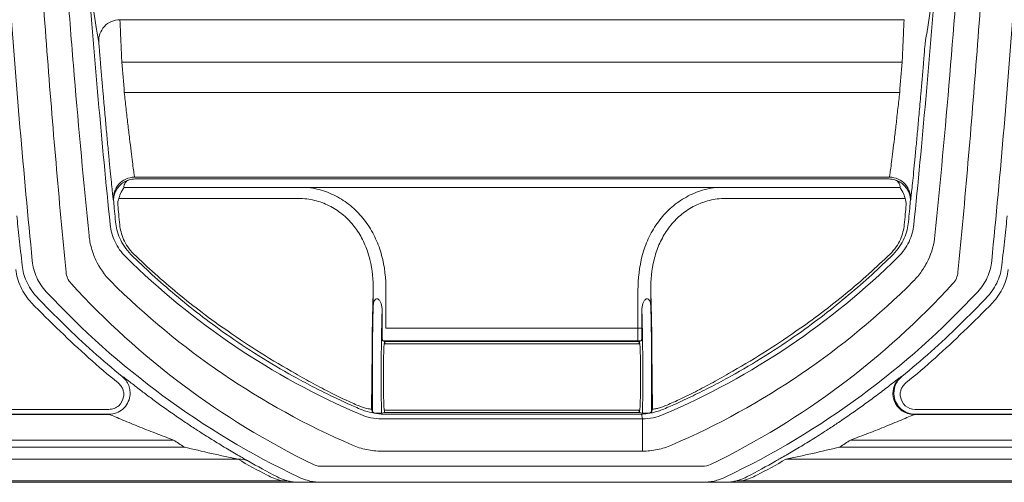
# Model space of a CAD drawing. Units: millimetres. Extents: x 0 to 2446, y 0 to 1540.
# Drawn here: x 183 to 242, y 353 to 380 of the extents above; entities that cross this region are included whole.
import ezdxf

# ---------------------------------------------------------------- set-up
doc = ezdxf.new("R2010")
doc.units = ezdxf.units.MM
doc.header["$LTSCALE"] = 5.5

msp = doc.modelspace()

# ---------------------------------------------------------------- linework, layer by layer
at = {"color": 7, "linetype": 'Continuous', "lineweight": 15}
for p, q in [((235.74, 380.207), (188.816, 380.207)), ((188.925, 377.67), (235.631, 377.67)), ((235.477, 375.855), (189.079, 375.855)), ((189.689, 370.778), (234.867, 370.778)), ((234.844, 370.674), (189.712, 370.674)), ((189.068, 370.166), (199.477, 370.166)), ((199.477, 370.166), (200.09, 370.166)), ((200.09, 370.166), (224.467, 370.166)), ((224.467, 370.166), (225.08, 370.166)), ((225.08, 370.166), (235.488, 370.166)), ((188.753, 369.509), (199.477, 369.509)), ((225.08, 369.509), (235.803, 369.509)), ((188.425, 369.386), (188.442, 369.311)), ((236.115, 369.311), (236.131, 369.386)), ((203.976, 364.008), (203.976, 363.102)), ((204.738, 361.743), (204.738, 364.008)), ((219.818, 364.008), (219.818, 361.743)), ((220.58, 363.102), (220.58, 364.008)), ((204.506, 362.83), (204.506, 361.743)), ((220.05, 361.743), (220.05, 362.83)), ((219.818, 361.743), (204.738, 361.743)), ((219.818, 361.743), (219.818, 360.981)), ((204.533, 360.981), (204.658, 360.949)), ((219.925, 360.81), (204.632, 360.81)), ((204.657, 360.949), (204.658, 360.949)), ((204.658, 360.949), (204.659, 360.949)), ((204.659, 360.949), (219.897, 360.949)), ((204.738, 360.981), (219.818, 360.981)), ((219.898, 360.949), (219.897, 360.949)), ((220.023, 360.981), (219.898, 360.949)), ((219.898, 360.949), (219.899, 360.949)), ((203.875, 356.899), (203.905, 360.489)), ((220.651, 360.489), (220.681, 356.899)), ((188.96, 358.845), (188.955, 358.846)), ((189.015, 358.825), (188.96, 358.845)), ((235.596, 358.845), (235.541, 358.825)), ((235.602, 358.846), (235.596, 358.845)), ((188.214, 356.57), (145.897, 356.57)), ((188.161, 356.881), (168.109, 356.881)), ((168.109, 356.589), (188.161, 356.589)), ((188.161, 356.589), (188.214, 356.57)), ((203.881, 356.899), (203.875, 356.899)), ((204.094, 356.648), (204.098, 356.648)), ((204.658, 356.701), (204.466, 356.653)), ((220.022, 356.602), (204.534, 356.602)), ((204.632, 356.841), (219.925, 356.841)), ((204.658, 356.701), (204.657, 356.701)), ((204.659, 356.701), (204.658, 356.701)), ((204.659, 356.701), (219.897, 356.701)), ((219.897, 356.701), (219.898, 356.701)), ((219.898, 356.701), (220.09, 356.653)), ((219.899, 356.701), (219.898, 356.701)), ((220.022, 356.602), (220.081, 356.315)), ((220.459, 356.648), (220.463, 356.648)), ((220.681, 356.899), (220.675, 356.899)), ((236.343, 356.57), (236.395, 356.589)), ((271.32, 356.57), (236.343, 356.57)), ((256.447, 356.881), (236.395, 356.881)), ((236.395, 356.589), (256.447, 356.589)), ((220.081, 356.315), (204.475, 356.315)), ((220.081, 356.315), (220.081, 354.382)), ((145.897, 355.046), (192.026, 355.046)), ((232.53, 355.046), (271.32, 355.046)), ((192.659, 354.627), (148.759, 354.627)), ((204.475, 354.382), (220.081, 354.382)), ((271.031, 354.627), (231.897, 354.627)), ((148.758, 353.894), (195.886, 353.894)), ((228.671, 353.894), (271.029, 353.894)), ((223.676, 353.471), (200.88, 353.471)), ((199.549, 352.514), (147.724, 352.514)), ((166.904, 352.605), (198.503, 352.605)), ((200.88, 352.514), (223.676, 352.514)), ((271.112, 352.514), (225.007, 352.514)), ((226.053, 352.605), (271.029, 352.605))]:
    msp.add_line(p, q, dxfattribs=at)
at = {"color": 8, "linetype": 'Continuous', "lineweight": 15}
for p, q in [((188.417, 369.443), (188.425, 369.386)), ((236.131, 369.386), (236.138, 369.434)), ((189.051, 358.799), (189.015, 358.825)), ((235.541, 358.825), (235.527, 358.815))]:
    msp.add_line(p, q, dxfattribs=at)
at = {"color": 7, "linetype": 'Continuous', "lineweight": 15}
for centre, radius, start, end in [((188.816, 378.937), 1.27, 89.988, 184.5658), ((764.071, 425.487), 578.4, 184.752539, 184.93341), ((764.071, 425.487), 577.13, 184.752539, 184.93341), ((-339.515, 425.487), 577.13, 355.06659, 355.247461), ((-339.515, 425.487), 578.4, 355.06659, 355.247461), ((189.689, 369.508), 1.27, 89.99858, 185.53613), ((234.867, 369.508), 1.27, 354.46419, 90.00076), ((236.399, 357.861), 1.27, 129.21154, 188.7815), ((236.343, 357.84), 1.27, 129.15355, 269.97815), ((204.129, 356.899), 0.254, 179.9809, 261.94628), ((220.427, 356.899), 0.254, 278.05506, 0.01389), ((221.045, 398.193), 50.727, 236.07705, 236.91387), ((203.512, 398.193), 50.727, 303.08613, 303.92295), ((221.045, 398.193), 51.997, 236.07705, 236.91387), ((203.512, 398.193), 51.997, 303.08613, 303.92295), ((196.025, 352.901), 1.003, 61.73528, 97.98517)]:
    msp.add_arc(centre, radius, start, end, dxfattribs=at)
for centre, major_axis, ratio, start_param, end_param in [((204.147, 358.825), (0, 7.128), 0.034921, 0.756773, 1.335177), ((220.409, 358.825), (0, 7.128), 0.034921, 4.948008, 5.526413), ((204.153, 358.825), (0, 6.62), 0.034921, 0.868512, 1.890457), ((220.403, 358.825), (0, 6.62), 0.034921, 4.392198, 5.414673), ((221.045, 398.211), (0, 51.238), 0.999998, 2.367977, 2.458753), ((221.045, 398.087), (0, 44.698), 0.999999, 2.527462, 2.633915), ((219.818, 361.756), (0.762, 0), 0.017454, 4.712389, 5.02163), ((203.512, 398.087), (0, 44.698), 0.999999, 3.64927, 3.755723), ((203.512, 398.211), (0, 51.238), 0.999998, 3.824432, 3.915209), ((204.738, 360.994), (1.524, 0), 0.008727, 4.577633, 4.712389), ((204.658, 358.825), (0, 2.124), 0.034921, 0.008727, 3.132866), ((204.658, 358.825), (0, 2.124), 0.034921, 5.918484, 6.274459), ((219.818, 360.994), (1.524, 0), 0.008727, 4.712389, 4.847145), ((219.898, 358.825), (0, 2.124), 0.034921, 0.008727, 0.364702), ((219.898, 358.825), (0, 2.124), 0.034921, 3.150319, 6.274459), ((219.898, 358.825), (0, 2.124), 0.034921, 2.776891, 3.132866), ((221.045, 397.863), (0, 50.664), 0.999531, 2.621666, 2.660882), ((203.512, 397.863), (0, 50.664), 0.999531, 3.622303, 3.661519)]:
    msp.add_ellipse(centre, major_axis=major_axis, ratio=ratio, start_param=start_param, end_param=end_param, dxfattribs=at)
for points, knots in [([(185.592, 365.087), (185.172, 369.418), (184.789, 373.829), (184.107, 382.807), (183.809, 387.374), (183.433, 394.343), (183.32, 396.686), (183.168, 400.23), (183.121, 401.417), (183.033, 403.8), (182.992, 404.998), (182.804, 410.997), (182.709, 415.815), (182.669, 420.65)], [0, 0, 0, 0, 0.25, 0.25, 0.5, 0.5, 0.625, 0.625, 0.6875, 0.6875, 0.75, 0.75, 1, 1, 1, 1]), ([(241.887, 420.65), (241.848, 415.815), (241.752, 410.997), (241.564, 404.998), (241.523, 403.8), (241.435, 401.417), (241.388, 400.23), (241.237, 396.686), (241.123, 394.343), (240.747, 387.374), (240.449, 382.807), (239.767, 373.829), (239.384, 369.418), (238.964, 365.087)], [0, 0, 0, 0, 0.25, 0.25, 0.3125, 0.3125, 0.375, 0.375, 0.5, 0.5, 0.75, 0.75, 1, 1, 1, 1]), ([(181.21, 398.815), (181.464, 393.072), (181.794, 387.448), (182.588, 376.432), (183.051, 371.04), (183.571, 365.768)], [0, 0, 0, 0, 0.5, 0.5, 1, 1, 1, 1]), ([(240.985, 365.768), (241.506, 371.042), (241.969, 376.435), (242.762, 387.451), (243.092, 393.074), (243.346, 398.815)], [0, 0, 0, 0, 0.5, 0.5, 1, 1, 1, 1]), ([(185.335, 386.782), (185.447, 385.108), (185.565, 383.443), (185.814, 380.143), (185.945, 378.506), (186.355, 373.632), (186.652, 370.435), (186.969, 367.289)], [0, 0, 0, 0, 0.25, 0.25, 0.5, 0.5, 1, 1, 1, 1]), ([(186.953, 382.545), (186.96, 382.501), (186.967, 382.456), (186.974, 382.412), (187.002, 382.234), (187.03, 382.057), (187.058, 381.879), (187.171, 381.168), (187.286, 380.458), (187.401, 379.747), (187.451, 379.444), (187.5, 379.14), (187.55, 378.836)], [0, 0, 0, 0, 0.00254, 0.00254, 0.00254, 0.0127, 0.0127, 0.0127, 0.05334, 0.05334, 0.05334, 0.07071141, 0.07071141, 0.07071141, 0.07071141]), ([(237.006, 378.836), (237.013, 378.881), (237.021, 378.925), (237.028, 378.969), (237.057, 379.147), (237.086, 379.325), (237.115, 379.502), (237.231, 380.213), (237.346, 380.923), (237.459, 381.634), (237.507, 381.938), (237.555, 382.241), (237.603, 382.545)], [0, 0, 0, 0, 0.00254, 0.00254, 0.00254, 0.0127, 0.0127, 0.0127, 0.05334, 0.05334, 0.05334, 0.07071141, 0.07071141, 0.07071141, 0.07071141]), ([(188.925, 377.67), (188.912, 377.994), (188.898, 378.316), (188.88, 378.761), (188.873, 378.906), (188.862, 379.177), (188.857, 379.303), (188.847, 379.535), (188.842, 379.643), (188.834, 379.829), (188.83, 379.909), (188.824, 380.044), (188.822, 380.098), (188.818, 380.175), (188.817, 380.198), (188.816, 380.207)], [0, 0, 0, 0, 0.25, 0.25, 0.375, 0.375, 0.5, 0.5, 0.625, 0.625, 0.75, 0.75, 0.875, 0.875, 1, 1, 1, 1]), ([(235.74, 380.207), (235.739, 380.19), (235.735, 380.11), (235.726, 379.909), (235.722, 379.827), (235.714, 379.639), (235.71, 379.534), (235.7, 379.301), (235.694, 379.173), (235.683, 378.903), (235.677, 378.761), (235.664, 378.462), (235.658, 378.306), (235.644, 377.992), (235.638, 377.832), (235.631, 377.67)], [0, 0, 0, 0, 0.25, 0.25, 0.375, 0.375, 0.5, 0.5, 0.625, 0.625, 0.75, 0.75, 0.875, 0.875, 1, 1, 1, 1]), ([(187.55, 378.836), (187.551, 378.828), (187.555, 378.788), (187.568, 378.653), (187.576, 378.557), (187.606, 378.207), (187.633, 377.889), (187.66, 377.565)], [0, 0, 0, 0, 0.25, 0.25, 0.5, 0.5, 1, 1, 1, 1]), ([(236.897, 377.565), (236.91, 377.727), (236.923, 377.886), (236.949, 378.185), (236.96, 378.323), (236.99, 378.673), (237.003, 378.819), (237.006, 378.836)], [0, 0, 0, 0, 0.25, 0.25, 0.5, 0.5, 1, 1, 1, 1]), ([(187.814, 375.746), (187.845, 375.387), (187.908, 374.669), (188.002, 373.622), (188.094, 372.637), (188.179, 371.739), (188.256, 370.958), (188.322, 370.309), (188.372, 369.828), (188.406, 369.522), (188.414, 369.465), (188.417, 369.443)], [0, 0, 0, 0, 0.115903, 0.231807, 0.347665, 0.46352, 0.579175, 0.694825, 0.809971, 0.925114, 1, 1, 1, 1]), ([(189.689, 370.778), (189.686, 370.79), (189.679, 370.833), (189.657, 370.982), (189.643, 371.086), (189.608, 371.351), (189.586, 371.514), (189.539, 371.888), (189.513, 372.099), (189.455, 372.566), (189.424, 372.825), (189.359, 373.368), (189.326, 373.655), (189.256, 374.258), (189.22, 374.573), (189.15, 375.206), (189.114, 375.528), (189.079, 375.855)], [0, 0, 0, 0, 0.125, 0.125, 0.25, 0.25, 0.375, 0.375, 0.5, 0.5, 0.625, 0.625, 0.75, 0.75, 0.875, 0.875, 1, 1, 1, 1]), ([(235.477, 375.855), (235.442, 375.528), (235.406, 375.203), (235.335, 374.562), (235.299, 374.252), (235.23, 373.653), (235.196, 373.362), (235.131, 372.816), (235.101, 372.564), (235.043, 372.097), (235.017, 371.882), (234.969, 371.509), (234.948, 371.35), (234.922, 371.15), (234.914, 371.09), (234.9, 370.986), (234.893, 370.942), (234.877, 370.833), (234.87, 370.79), (234.867, 370.778)], [0, 0, 0, 0, 0.125, 0.125, 0.25, 0.25, 0.375, 0.375, 0.5, 0.5, 0.625, 0.625, 0.75, 0.75, 0.8125, 0.8125, 0.875, 0.875, 1, 1, 1, 1]), ([(236.138, 369.434), (236.141, 369.455), (236.148, 369.508), (236.18, 369.792), (236.229, 370.259), (236.293, 370.886), (236.368, 371.65), (236.452, 372.53), (236.543, 373.503), (236.641, 374.583), (236.707, 375.343), (236.742, 375.746)], [0, 0, 0, 0, 0.07043, 0.184346, 0.298301, 0.412261, 0.526595, 0.640934, 0.755846, 0.870758, 1, 1, 1, 1]), ([(189.361, 370.616), (189.257, 370.586), (189.158, 370.542), (188.974, 370.432), (188.887, 370.365), (188.736, 370.212), (188.67, 370.126), (188.569, 369.959), (188.534, 369.878), (188.513, 369.825)], [0, 0, 0, 0, 0.25, 0.25, 0.5, 0.5, 0.75, 0.75, 1, 1, 1, 1]), ([(189.068, 370.166), (189.061, 370.166), (189.054, 370.171), (189.05, 370.184), (189.049, 370.191), (189.049, 370.212), (189.051, 370.226), (189.059, 370.267), (189.066, 370.293), (189.091, 370.369), (189.113, 370.415), (189.193, 370.535), (189.268, 370.587), (189.361, 370.616)], [0, 0, 0, 0, 0.03125, 0.03125, 0.0625, 0.0625, 0.125, 0.125, 0.25, 0.25, 0.5, 0.5, 1, 1, 1, 1]), ([(236.043, 369.825), (236.022, 369.878), (235.987, 369.959), (235.886, 370.126), (235.82, 370.213), (235.669, 370.365), (235.582, 370.432), (235.398, 370.543), (235.3, 370.586), (235.195, 370.616)], [0, 0, 0, 0, 0.25, 0.25, 0.5, 0.5, 0.75, 0.75, 1, 1, 1, 1]), ([(235.195, 370.616), (235.289, 370.587), (235.363, 370.535), (235.443, 370.416), (235.465, 370.369), (235.49, 370.294), (235.498, 370.267), (235.505, 370.226), (235.507, 370.212), (235.507, 370.191), (235.507, 370.184), (235.502, 370.171), (235.495, 370.166), (235.488, 370.166)], [0, 0, 0, 0, 0.5, 0.5, 0.75, 0.75, 0.875, 0.875, 0.9375, 0.9375, 0.96875, 0.96875, 1, 1, 1, 1]), ([(188.753, 369.509), (188.769, 369.571), (188.798, 369.673), (188.9, 369.914), (188.972, 370.048), (189.068, 370.166)], [0, 0, 0, 0, 0.5, 0.5, 1, 1, 1, 1]), ([(204.738, 364.008), (204.738, 364.717), (204.663, 365.415), (204.386, 366.441), (204.266, 366.775), (203.973, 367.415), (203.797, 367.724), (203.389, 368.303), (203.16, 368.57), (202.65, 369.057), (202.366, 369.277), (201.768, 369.648), (201.452, 369.801), (200.781, 370.04), (200.438, 370.122), (200.09, 370.166)], [0, 0, 0, 0, 0.25, 0.25, 0.375, 0.375, 0.5, 0.5, 0.625, 0.625, 0.75, 0.75, 0.875, 0.875, 1, 1, 1, 1]), ([(224.467, 370.166), (224.113, 370.121), (223.767, 370.038), (223.271, 369.86), (223.108, 369.792), (222.79, 369.638), (222.633, 369.552), (222.181, 369.271), (221.904, 369.055), (221.396, 368.569), (221.162, 368.296), (220.756, 367.718), (220.582, 367.412), (220.288, 366.77), (220.168, 366.432), (219.893, 365.414), (219.818, 364.717), (219.818, 364.008)], [0, 0, 0, 0, 0.125, 0.125, 0.1875, 0.1875, 0.25, 0.25, 0.375, 0.375, 0.5, 0.5, 0.625, 0.625, 0.75, 0.75, 1, 1, 1, 1]), ([(235.488, 370.166), (235.584, 370.048), (235.657, 369.914), (235.758, 369.673), (235.787, 369.571), (235.803, 369.509)], [0, 0, 0, 0, 0.5, 0.5, 1, 1, 1, 1]), ([(200.002, 369.476), (200.308, 369.437), (200.609, 369.364), (201.195, 369.148), (201.471, 369.01), (201.99, 368.676), (202.235, 368.478), (202.672, 368.041), (202.867, 367.802), (203.212, 367.284), (203.358, 367.01), (203.601, 366.443), (203.698, 366.147), (203.922, 365.244), (203.978, 364.628), (203.976, 364.008)], [0, 0, 0, 0, 0.125, 0.125, 0.25, 0.25, 0.375, 0.375, 0.5, 0.5, 0.625, 0.625, 0.75, 0.75, 1, 1, 1, 1]), ([(220.58, 364.008), (220.578, 364.628), (220.634, 365.24), (220.855, 366.136), (220.952, 366.435), (221.196, 367.005), (221.341, 367.277), (221.683, 367.794), (221.882, 368.039), (222.319, 368.475), (222.558, 368.67), (222.949, 368.923), (223.086, 369.001), (223.364, 369.14), (223.506, 369.201), (223.941, 369.361), (224.244, 369.436), (224.554, 369.476)], [0, 0, 0, 0, 0.25, 0.25, 0.375, 0.375, 0.5, 0.5, 0.625, 0.625, 0.75, 0.75, 0.8125, 0.8125, 0.875, 0.875, 1, 1, 1, 1]), ([(182.966, 365.492), (182.903, 366.067), (182.845, 366.601), (182.737, 367.593), (182.688, 368.051), (182.642, 368.469)], [0, 0, 0, 0, 0.5, 0.5, 1, 1, 1, 1]), ([(241.914, 368.469), (241.869, 368.051), (241.819, 367.593), (241.711, 366.601), (241.653, 366.067), (241.59, 365.492)], [0, 0, 0, 0, 0.5, 0.5, 1, 1, 1, 1]), ([(189.163, 366.011), (188.888, 366.282), (188.678, 366.584), (188.444, 367.079), (188.381, 367.249), (188.285, 367.594), (188.251, 367.77), (188.233, 367.949)], [0, 0, 0, 0, 0.5, 0.5, 0.75, 0.75, 1, 1, 1, 1]), ([(188.553, 368.102), (188.583, 367.787), (188.66, 367.459), (188.88, 366.959), (188.972, 366.789), (189.195, 366.461), (189.325, 366.302), (189.476, 366.152)], [0, 0, 0, 0, 0.5, 0.5, 0.75, 0.75, 1, 1, 1, 1]), ([(189.655, 366.173), (189.514, 366.31), (189.393, 366.454), (189.188, 366.752), (189.104, 366.905), (188.903, 367.355), (188.833, 367.649), (188.806, 367.93)], [0, 0, 0, 0, 0.25, 0.25, 0.5, 0.5, 1, 1, 1, 1]), ([(235.75, 367.93), (235.723, 367.649), (235.653, 367.353), (235.451, 366.902), (235.366, 366.749), (235.162, 366.453), (235.042, 366.31), (234.901, 366.173)], [0, 0, 0, 0, 0.5, 0.5, 0.75, 0.75, 1, 1, 1, 1]), ([(235.08, 366.152), (235.231, 366.302), (235.36, 366.46), (235.582, 366.786), (235.674, 366.955), (235.895, 367.456), (235.973, 367.787), (236.003, 368.102)], [0, 0, 0, 0, 0.25, 0.25, 0.5, 0.5, 1, 1, 1, 1]), ([(236.323, 367.949), (236.287, 367.591), (236.192, 367.247), (235.958, 366.753), (235.865, 366.593), (235.652, 366.29), (235.53, 366.147), (235.393, 366.011)], [0, 0, 0, 0, 0.5, 0.5, 0.75, 0.75, 1, 1, 1, 1]), ([(186.969, 367.289), (186.995, 367.033), (187.042, 366.783), (187.178, 366.292), (187.267, 366.05), (187.597, 365.35), (187.891, 364.925), (188.269, 364.548)], [0, 0, 0, 0, 0.25, 0.25, 0.5, 0.5, 1, 1, 1, 1]), ([(236.287, 364.548), (236.476, 364.737), (236.644, 364.938), (236.942, 365.363), (237.072, 365.588), (237.401, 366.289), (237.536, 366.778), (237.587, 367.289)], [0, 0, 0, 0, 0.25, 0.25, 0.5, 0.5, 1, 1, 1, 1]), ([(203.225, 356.57), (200.533, 357.719), (198.032, 359.091), (193.355, 362.241), (191.18, 364.019), (189.163, 366.011)], [0, 0, 0, 0, 0.5, 0.5, 1, 1, 1, 1]), ([(189.476, 366.152), (190.289, 365.347), (191.172, 364.536), (193.066, 362.942), (194.083, 362.155), (195.141, 361.408)], [0, 0, 0, 0, 0.5, 0.5, 1, 1, 1, 1]), ([(195.288, 361.557), (194.237, 362.282), (193.227, 363.046), (191.344, 364.598), (190.465, 365.388), (189.655, 366.173)], [0, 0, 0, 0, 0.5, 0.5, 1, 1, 1, 1]), ([(235.393, 366.011), (233.376, 364.019), (231.201, 362.241), (226.525, 359.091), (224.024, 357.719), (221.331, 356.57)], [0, 0, 0, 0, 0.5, 0.5, 1, 1, 1, 1]), ([(234.901, 366.173), (234.498, 365.782), (234.072, 365.385), (233.185, 364.592), (232.728, 364.199), (231.314, 363.035), (230.317, 362.28), (229.269, 361.557)], [0, 0, 0, 0, 0.25, 0.25, 0.5, 0.5, 1, 1, 1, 1]), ([(229.415, 361.408), (230.472, 362.153), (231.475, 362.93), (232.897, 364.126), (233.357, 364.529), (234.247, 365.343), (234.675, 365.751), (235.08, 366.152)], [0, 0, 0, 0, 0.5, 0.5, 0.75, 0.75, 1, 1, 1, 1]), ([(183.805, 363.663), (183.552, 363.935), (183.36, 364.232), (183.081, 364.863), (183, 365.179), (182.966, 365.492)], [0, 0, 0, 0, 0.5, 0.5, 1, 1, 1, 1]), ([(183.571, 365.768), (183.606, 365.424), (183.694, 365.095), (183.907, 364.624), (183.991, 364.472), (184.182, 364.185), (184.289, 364.05), (184.408, 363.923)], [0, 0, 0, 0, 0.5, 0.5, 0.75, 0.75, 1, 1, 1, 1]), ([(240.149, 363.923), (240.267, 364.05), (240.374, 364.185), (240.564, 364.471), (240.649, 364.623), (240.862, 365.094), (240.951, 365.424), (240.985, 365.768)], [0, 0, 0, 0, 0.25, 0.25, 0.5, 0.5, 1, 1, 1, 1]), ([(241.59, 365.492), (241.556, 365.179), (241.476, 364.863), (241.267, 364.393), (241.183, 364.238), (240.989, 363.942), (240.878, 363.799), (240.751, 363.663)], [0, 0, 0, 0, 0.5, 0.5, 0.75, 0.75, 1, 1, 1, 1]), ([(182.587, 365.244), (182.626, 364.898), (182.719, 364.551), (183.034, 363.867), (183.248, 363.548), (183.525, 363.26)], [0, 0, 0, 0, 0.5, 0.5, 1, 1, 1, 1]), ([(185.892, 364.411), (185.804, 364.507), (185.735, 364.615), (185.635, 364.844), (185.604, 364.963), (185.592, 365.087)], [0, 0, 0, 0, 0.5, 0.5, 1, 1, 1, 1]), ([(238.964, 365.087), (238.952, 364.963), (238.921, 364.844), (238.821, 364.614), (238.752, 364.507), (238.665, 364.411)], [0, 0, 0, 0, 0.5, 0.5, 1, 1, 1, 1]), ([(241.031, 363.26), (241.169, 363.404), (241.292, 363.556), (241.509, 363.874), (241.603, 364.041), (241.838, 364.552), (241.93, 364.898), (241.969, 365.244)], [0, 0, 0, 0, 0.25, 0.25, 0.5, 0.5, 1, 1, 1, 1]), ([(200.392, 353.584), (197.581, 354.947), (194.987, 356.541), (190.167, 360.153), (187.94, 362.171), (185.892, 364.411)], [0, 0, 0, 0, 0.5, 0.5, 1, 1, 1, 1]), ([(188.269, 364.548), (190.34, 362.482), (192.575, 360.635), (197.383, 357.364), (199.955, 355.938), (202.726, 354.743)], [0, 0, 0, 0, 0.5, 0.5, 1, 1, 1, 1]), ([(221.831, 354.743), (224.602, 355.938), (227.174, 357.364), (231.981, 360.635), (234.216, 362.482), (236.287, 364.548)], [0, 0, 0, 0, 0.5, 0.5, 1, 1, 1, 1]), ([(238.665, 364.411), (236.616, 362.171), (234.389, 360.153), (229.569, 356.541), (226.975, 354.947), (224.165, 353.584)], [0, 0, 0, 0, 0.5, 0.5, 1, 1, 1, 1]), ([(184.408, 363.923), (186.551, 361.617), (188.878, 359.546), (193.904, 355.843), (196.604, 354.213), (199.521, 352.821)], [0, 0, 0, 0, 0.5, 0.5, 1, 1, 1, 1]), ([(225.035, 352.821), (227.953, 354.213), (230.652, 355.843), (235.679, 359.546), (238.005, 361.617), (240.149, 363.923)], [0, 0, 0, 0, 0.5, 0.5, 1, 1, 1, 1]), ([(203.976, 363.102), (203.979, 363.2), (203.995, 363.292), (204.054, 363.41), (204.08, 363.445), (204.149, 363.492), (204.194, 363.503), (204.289, 363.472), (204.336, 363.431), (204.406, 363.33), (204.433, 363.271), (204.492, 363.089), (204.506, 362.959), (204.506, 362.83)], [0, 0, 0, 0, 0.25, 0.25, 0.375, 0.375, 0.5, 0.5, 0.625, 0.625, 0.75, 0.75, 1, 1, 1, 1]), ([(220.05, 362.83), (220.05, 362.959), (220.064, 363.086), (220.123, 363.27), (220.149, 363.329), (220.22, 363.43), (220.266, 363.472), (220.361, 363.503), (220.407, 363.492), (220.476, 363.446), (220.502, 363.411), (220.561, 363.294), (220.577, 363.2), (220.58, 363.102)], [0, 0, 0, 0, 0.25, 0.25, 0.375, 0.375, 0.5, 0.5, 0.625, 0.625, 0.75, 0.75, 1, 1, 1, 1]), ([(204.466, 356.653), (204.459, 357.17), (204.454, 357.705), (204.451, 358.533), (204.451, 358.81), (204.452, 359.359), (204.453, 359.631), (204.457, 360.172), (204.459, 360.443), (204.465, 360.967), (204.469, 361.221), (204.478, 361.715), (204.482, 361.956), (204.493, 362.41), (204.499, 362.626), (204.506, 362.83)], [0, 0, 0, 0, 0.25, 0.25, 0.375, 0.375, 0.5, 0.5, 0.625, 0.625, 0.75, 0.75, 0.875, 0.875, 1, 1, 1, 1]), ([(220.05, 362.83), (220.063, 362.422), (220.074, 361.96), (220.087, 361.224), (220.091, 360.971), (220.097, 360.448), (220.1, 360.178), (220.103, 359.635), (220.104, 359.361), (220.105, 358.808), (220.105, 358.529), (220.103, 357.982), (220.101, 357.711), (220.097, 357.177), (220.094, 356.912), (220.09, 356.653)], [0, 0, 0, 0, 0.25, 0.25, 0.375, 0.375, 0.5, 0.5, 0.625, 0.625, 0.75, 0.75, 0.875, 0.875, 1, 1, 1, 1]), ([(204.506, 361.743), (204.506, 361.642), (204.507, 361.542), (204.51, 361.358), (204.512, 361.274), (204.519, 361.065), (204.526, 360.982), (204.533, 360.981)], [0, 0, 0, 0, 0.25, 0.25, 0.5, 0.5, 1, 1, 1, 1]), ([(220.023, 360.981), (220.027, 360.982), (220.03, 361.002), (220.037, 361.079), (220.039, 361.135), (220.047, 361.344), (220.05, 361.54), (220.05, 361.743)], [0, 0, 0, 0, 0.25, 0.25, 0.5, 0.5, 1, 1, 1, 1]), ([(189.412, 357.667), (189.428, 357.777), (189.43, 357.886), (189.406, 358.104), (189.38, 358.213), (189.3, 358.418), (189.247, 358.517), (189.117, 358.695), (189.041, 358.776), (188.955, 358.846)], [0, 0, 0, 0, 0.25, 0.25, 0.5, 0.5, 0.75, 0.75, 1, 1, 1, 1]), ([(199.192, 358.864), (199.568, 358.655), (199.945, 358.452), (200.513, 358.158), (200.703, 358.061), (201.079, 357.873), (201.263, 357.783), (201.622, 357.61), (201.797, 357.527), (202.137, 357.369), (202.304, 357.292), (202.774, 357.081), (203.048, 356.963), (203.281, 356.864)], [0, 0, 0, 0, 0.25, 0.25, 0.375, 0.375, 0.5, 0.5, 0.625, 0.625, 0.75, 0.75, 1, 1, 1, 1]), ([(203.167, 357.067), (202.947, 357.161), (202.687, 357.276), (202.243, 357.481), (202.085, 357.555), (201.763, 357.71), (201.598, 357.792), (201.26, 357.961), (201.087, 358.05), (200.733, 358.235), (200.554, 358.33), (200.02, 358.62), (199.667, 358.82), (199.315, 359.027)], [0, 0, 0, 0, 0.25, 0.25, 0.375, 0.375, 0.5, 0.5, 0.625, 0.625, 0.75, 0.75, 1, 1, 1, 1]), ([(221.275, 356.864), (221.507, 356.962), (221.781, 357.081), (222.25, 357.291), (222.416, 357.367), (222.755, 357.525), (222.931, 357.608), (223.291, 357.782), (223.478, 357.873), (223.852, 358.06), (224.04, 358.156), (224.607, 358.45), (224.99, 358.655), (225.365, 358.864)], [0, 0, 0, 0, 0.25, 0.25, 0.375, 0.375, 0.5, 0.5, 0.625, 0.625, 0.75, 0.75, 1, 1, 1, 1]), ([(225.241, 359.027), (224.89, 358.821), (224.531, 358.618), (223.999, 358.328), (223.822, 358.234), (223.47, 358.05), (223.294, 357.96), (222.954, 357.79), (222.789, 357.708), (222.468, 357.554), (222.311, 357.48), (221.868, 357.275), (221.609, 357.161), (221.389, 357.067)], [0, 0, 0, 0, 0.25, 0.25, 0.375, 0.375, 0.5, 0.5, 0.625, 0.625, 0.75, 0.75, 1, 1, 1, 1]), ([(235.602, 358.846), (235.515, 358.776), (235.439, 358.696), (235.31, 358.517), (235.256, 358.419), (235.137, 358.112), (235.111, 357.886), (235.144, 357.667)], [0, 0, 0, 0, 0.25, 0.25, 0.5, 0.5, 1, 1, 1, 1]), ([(188.714, 358.462), (188.775, 358.412), (188.828, 358.356), (188.919, 358.23), (188.957, 358.161), (189.012, 358.018), (189.031, 357.942), (189.048, 357.789), (189.047, 357.713), (189.036, 357.636)], [0, 0, 0, 0, 0.25, 0.25, 0.5, 0.5, 0.75, 0.75, 1, 1, 1, 1]), ([(192.735, 356.1), (192.487, 356.269), (191.99, 356.606), (191.286, 357.107), (190.632, 357.586), (190.112, 357.978), (189.708, 358.289), (189.384, 358.542), (189.12, 358.748), (189.071, 358.784), (189.051, 358.799)], [0, 0, 0, 0, 0.158587, 0.317074, 0.46163, 0.605902, 0.698383, 0.790704, 0.912997, 1, 1, 1, 1]), ([(235.527, 358.815), (235.521, 358.811), (235.497, 358.795), (235.335, 358.669), (235.054, 358.449), (234.729, 358.197), (234.365, 357.919), (233.891, 357.562), (233.29, 357.121), (232.566, 356.607), (232.069, 356.269), (231.821, 356.1)], [0, 0, 0, 0, 0.040855, 0.153936, 0.24899, 0.344298, 0.437633, 0.531056, 0.686877, 0.84366, 1, 1, 1, 1]), ([(235.521, 357.636), (235.509, 357.713), (235.508, 357.789), (235.525, 357.942), (235.544, 358.018), (235.599, 358.161), (235.637, 358.23), (235.728, 358.356), (235.781, 358.412), (235.842, 358.462)], [0, 0, 0, 0, 0.25, 0.25, 0.5, 0.5, 0.75, 0.75, 1, 1, 1, 1]), ([(188.161, 356.589), (188.313, 356.589), (188.462, 356.616), (188.746, 356.722), (188.876, 356.799), (189.216, 357.094), (189.367, 357.37), (189.412, 357.667)], [0, 0, 0, 0, 0.25, 0.25, 0.5, 0.5, 1, 1, 1, 1]), ([(235.144, 357.667), (235.167, 357.518), (235.214, 357.377), (235.359, 357.113), (235.452, 356.997), (235.68, 356.799), (235.81, 356.722), (236.094, 356.616), (236.243, 356.589), (236.395, 356.589)], [0, 0, 0, 0, 0.25, 0.25, 0.5, 0.5, 0.75, 0.75, 1, 1, 1, 1]), ([(189.036, 357.636), (189.005, 357.43), (188.901, 357.237), (188.664, 357.03), (188.572, 356.975), (188.373, 356.9), (188.268, 356.881), (188.161, 356.881)], [0, 0, 0, 0, 0.5, 0.5, 0.75, 0.75, 1, 1, 1, 1]), ([(203.875, 356.899), (203.868, 356.897), (203.848, 356.896), (203.781, 356.901), (203.734, 356.906), (203.556, 356.936), (203.389, 356.973), (203.167, 357.067)], [0, 0, 0, 0, 0.25, 0.25, 0.5, 0.5, 1, 1, 1, 1]), ([(221.389, 357.067), (221.279, 357.02), (221.181, 356.988), (221.011, 356.941), (220.939, 356.926), (220.761, 356.896), (220.695, 356.894), (220.681, 356.899)], [0, 0, 0, 0, 0.25, 0.25, 0.5, 0.5, 1, 1, 1, 1]), ([(236.395, 356.881), (236.18, 356.881), (235.972, 356.96), (235.654, 357.238), (235.551, 357.429), (235.521, 357.636)], [0, 0, 0, 0, 0.5, 0.5, 1, 1, 1, 1]), ([(188.214, 356.57), (188.222, 356.569), (188.32, 356.527), (188.565, 356.423), (188.715, 356.359), (189.027, 356.227), (189.192, 356.158), (189.53, 356.018), (189.702, 355.947), (190.223, 355.735), (190.581, 355.594), (191.3, 355.316), (191.662, 355.18), (192.026, 355.046)], [0, 0, 0, 0, 0.125, 0.125, 0.25, 0.25, 0.375, 0.375, 0.5, 0.5, 0.75, 0.75, 1, 1, 1, 1]), ([(204.475, 356.315), (204.255, 356.315), (204.035, 356.338), (203.617, 356.425), (203.417, 356.488), (203.225, 356.57)], [0, 0, 0, 0, 0.5, 0.5, 1, 1, 1, 1]), ([(203.281, 356.864), (203.53, 356.759), (203.723, 356.712), (203.929, 356.67), (203.984, 356.661), (204.062, 356.65), (204.085, 356.648), (204.094, 356.648)], [0, 0, 0, 0, 0.5, 0.5, 0.75, 0.75, 1, 1, 1, 1]), ([(204.098, 356.648), (204.036, 356.656), (203.98, 356.688), (203.902, 356.78), (203.88, 356.839), (203.881, 356.899)], [0, 0, 0, 0, 0.5, 0.5, 1, 1, 1, 1]), ([(204.101, 356.647), (204.121, 356.647), (204.216, 356.648), (204.341, 356.649), (204.444, 356.651), (204.459, 356.653), (204.466, 356.653)], [0, 0, 0, 0, 0.084523, 0.411488, 0.751103, 1, 1, 1, 1]), ([(204.534, 356.602), (204.525, 356.602), (204.518, 356.602), (204.508, 356.602), (204.504, 356.602), (204.493, 356.602), (204.488, 356.602), (204.473, 356.603), (204.466, 356.603), (204.446, 356.604), (204.436, 356.605), (204.407, 356.607), (204.393, 356.608), (204.354, 356.612), (204.334, 356.614), (204.279, 356.622), (204.25, 356.627), (204.225, 356.633)], [0, 0, 0, 0, 0.007812, 0.007812, 0.015625, 0.015625, 0.03125, 0.03125, 0.0625, 0.0625, 0.125, 0.125, 0.25, 0.25, 0.5, 0.5, 1, 1, 1, 1]), ([(220.331, 356.633), (220.319, 356.63), (220.306, 356.628), (220.292, 356.625), (220.278, 356.623), (220.262, 356.62), (220.243, 356.617), (220.231, 356.616), (220.218, 356.614), (220.203, 356.612), (220.193, 356.611), (220.182, 356.61), (220.17, 356.609), (220.162, 356.608), (220.153, 356.607), (220.143, 356.606), (220.136, 356.606), (220.129, 356.605), (220.121, 356.605), (220.115, 356.604), (220.109, 356.604), (220.102, 356.604), (220.098, 356.604), (220.093, 356.603), (220.087, 356.603), (220.083, 356.603), (220.079, 356.603), (220.074, 356.603), (220.071, 356.603), (220.068, 356.602), (220.064, 356.602), (220.061, 356.602), (220.058, 356.602), (220.055, 356.602), (220.053, 356.602), (220.05, 356.602), (220.048, 356.602), (220.045, 356.602), (220.041, 356.602), (220.037, 356.602), (220.036, 356.602), (220.034, 356.602), (220.032, 356.602), (220.03, 356.602), (220.028, 356.602), (220.026, 356.602), (220.025, 356.602), (220.024, 356.602), (220.022, 356.602)], [0.00048954, 0.00048954, 0.00048954, 0.00048954, 0.001335473, 0.001335473, 0.001335473, 0.002229371, 0.002229371, 0.002229371, 0.002827856, 0.002827856, 0.002827856, 0.003228709, 0.003228709, 0.003228709, 0.003497347, 0.003497347, 0.003497347, 0.003677535, 0.003677535, 0.003677535, 0.003798552, 0.003798552, 0.003798552, 0.003879987, 0.003879987, 0.003879987, 0.003934948, 0.003934948, 0.003934948, 0.003972208, 0.003972208, 0.003972208, 0.003997642, 0.003997642, 0.003997642, 0.004015188, 0.004015188, 0.004015188, 0.004033429, 0.004033429, 0.004033429, 0.004040772, 0.004040772, 0.004040772, 0.004047009, 0.004047009, 0.004047009, 0.004051122, 0.004051122, 0.004051122, 0.004051122]), ([(221.331, 356.57), (221.139, 356.488), (220.934, 356.424), (220.516, 356.337), (220.301, 356.315), (220.081, 356.315)], [0, 0, 0, 0, 0.5, 0.5, 1, 1, 1, 1]), ([(220.09, 356.653), (220.103, 356.652), (220.129, 356.651), (220.268, 356.649), (220.407, 356.648), (220.467, 356.647)], [0, 0, 0, 0, 0.362216, 0.72497, 1, 1, 1, 1]), ([(220.675, 356.899), (220.676, 356.839), (220.655, 356.78), (220.576, 356.688), (220.52, 356.656), (220.459, 356.648)], [0, 0, 0, 0, 0.5, 0.5, 1, 1, 1, 1]), ([(220.463, 356.648), (220.479, 356.648), (220.556, 356.655), (220.762, 356.697), (220.846, 356.717), (221.04, 356.774), (221.151, 356.812), (221.275, 356.864)], [0, 0, 0, 0, 0.5, 0.5, 0.75, 0.75, 1, 1, 1, 1]), ([(232.53, 355.046), (232.894, 355.18), (233.256, 355.316), (233.971, 355.592), (234.326, 355.733), (234.851, 355.946), (235.024, 356.017), (235.362, 356.157), (235.528, 356.226), (235.84, 356.358), (235.987, 356.421), (236.174, 356.501), (236.229, 356.524), (236.312, 356.559), (236.338, 356.569), (236.343, 356.57)], [0, 0, 0, 0, 0.25, 0.25, 0.5, 0.5, 0.625, 0.625, 0.75, 0.75, 0.875, 0.875, 0.9375, 0.9375, 1, 1, 1, 1]), ([(196.5, 353.784), (196.426, 353.827), (196.328, 353.882), (196.112, 354.006), (195.993, 354.075), (195.616, 354.293), (195.343, 354.453), (194.783, 354.789), (194.499, 354.963), (193.928, 355.32), (193.641, 355.503), (193.353, 355.691)], [0, 0, 0, 0, 0.125, 0.125, 0.25, 0.25, 0.5, 0.5, 0.75, 0.75, 1, 1, 1, 1]), ([(231.204, 355.691), (230.915, 355.503), (230.625, 355.318), (230.054, 354.961), (229.771, 354.788), (229.353, 354.537), (229.214, 354.454), (228.945, 354.296), (228.814, 354.22), (228.564, 354.075), (228.443, 354.005), (228.226, 353.882), (228.13, 353.827), (228.056, 353.784)], [0, 0, 0, 0, 0.25, 0.25, 0.5, 0.5, 0.625, 0.625, 0.75, 0.75, 0.875, 0.875, 1, 1, 1, 1]), ([(202.726, 354.743), (202.998, 354.626), (203.28, 354.536), (203.865, 354.414), (204.17, 354.382), (204.475, 354.382)], [0, 0, 0, 0, 0.5, 0.5, 1, 1, 1, 1]), ([(220.081, 354.382), (220.386, 354.382), (220.685, 354.413), (221.271, 354.535), (221.558, 354.626), (221.831, 354.743)], [0, 0, 0, 0, 0.5, 0.5, 1, 1, 1, 1]), ([(192.659, 354.627), (193.208, 354.493), (193.756, 354.364), (194.575, 354.179), (194.847, 354.119), (195.25, 354.031), (195.383, 354.002), (195.578, 353.96), (195.643, 353.946), (195.769, 353.919), (195.83, 353.906), (195.886, 353.894)], [0, 0, 0, 0, 0.5, 0.5, 0.75, 0.75, 0.875, 0.875, 0.9375, 0.9375, 1, 1, 1, 1]), ([(228.671, 353.894), (228.727, 353.906), (228.788, 353.919), (228.913, 353.946), (228.977, 353.96), (229.173, 354.002), (229.306, 354.031), (229.708, 354.119), (229.981, 354.179), (230.799, 354.364), (231.348, 354.493), (231.897, 354.627)], [0, 0, 0, 0, 0.0625, 0.0625, 0.125, 0.125, 0.25, 0.25, 0.5, 0.5, 1, 1, 1, 1]), ([(200.88, 353.471), (200.794, 353.471), (200.708, 353.482), (200.544, 353.52), (200.466, 353.547), (200.392, 353.584)], [0, 0, 0, 0, 0.5, 0.5, 1, 1, 1, 1]), ([(197.628, 352.941), (197.746, 352.88), (197.873, 352.82), (198.159, 352.707), (198.319, 352.653), (198.503, 352.605)], [0, 0, 0, 0, 0.5, 0.5, 1, 1, 1, 1]), ([(226.053, 352.605), (226.238, 352.653), (226.397, 352.707), (226.683, 352.82), (226.811, 352.88), (226.928, 352.941)], [0, 0, 0, 0, 0.5, 0.5, 1, 1, 1, 1]), ([(198.804, 352.617), (198.67, 352.653), (198.56, 352.692), (198.364, 352.772), (198.278, 352.812), (198.2, 352.854)], [0, 0, 0, 0, 0.5, 0.5, 1, 1, 1, 1]), ([(198.503, 352.605), (198.549, 352.605), (198.596, 352.605), (198.685, 352.606), (198.727, 352.607), (198.786, 352.609), (198.801, 352.611), (198.812, 352.614), (198.81, 352.616), (198.804, 352.617)], [0, 0, 0, 0, 0.25, 0.25, 0.5, 0.5, 0.75, 0.75, 1, 1, 1, 1]), ([(199.549, 352.514), (199.516, 352.514), (199.485, 352.515), (199.434, 352.516), (199.413, 352.517), (199.357, 352.52), (199.33, 352.522), (199.254, 352.528), (199.216, 352.533), (199.114, 352.546), (199.064, 352.555), (198.929, 352.581), (198.863, 352.599), (198.804, 352.617)], [0, 0, 0, 0, 0.03125, 0.03125, 0.0625, 0.0625, 0.125, 0.125, 0.25, 0.25, 0.5, 0.5, 1, 1, 1, 1]), ([(199.521, 352.821), (199.733, 352.72), (199.953, 352.644), (200.408, 352.541), (200.644, 352.514), (200.88, 352.514)], [0, 0, 0, 0, 0.5, 0.5, 1, 1, 1, 1]), ([(199.549, 352.514), (199.769, 352.514), (199.992, 352.514), (200.217, 352.514), (200.435, 352.514), (200.656, 352.514), (200.88, 352.514)], [0, 0, 0, 0, 0.03411423, 0.03411423, 0.03411423, 0.06713531, 0.06713531, 0.06713531, 0.06713531]), ([(223.676, 352.514), (223.912, 352.514), (224.144, 352.54), (224.6, 352.643), (224.824, 352.72), (225.035, 352.821)], [0, 0, 0, 0, 0.5, 0.5, 1, 1, 1, 1]), ([(223.676, 352.514), (223.9, 352.514), (224.121, 352.514), (224.339, 352.514), (224.565, 352.514), (224.787, 352.514), (225.007, 352.514)], [0.00112215, 0.00112215, 0.00112215, 0.00112215, 0.03414329, 0.03414329, 0.03414329, 0.06825747, 0.06825747, 0.06825747, 0.06825747]), ([(225.752, 352.617), (225.693, 352.599), (225.627, 352.581), (225.491, 352.555), (225.441, 352.546), (225.339, 352.533), (225.301, 352.528), (225.225, 352.522), (225.197, 352.52), (225.142, 352.517), (225.121, 352.516), (225.071, 352.515), (225.04, 352.514), (225.007, 352.514)], [0, 0, 0, 0, 0.5, 0.5, 0.75, 0.75, 0.875, 0.875, 0.9375, 0.9375, 0.96875, 0.96875, 1, 1, 1, 1]), ([(225.752, 352.617), (225.747, 352.616), (225.744, 352.614), (225.756, 352.611), (225.77, 352.609), (225.829, 352.607), (225.871, 352.606), (225.96, 352.605), (226.007, 352.605), (226.053, 352.605)], [0, 0, 0, 0, 0.25, 0.25, 0.5, 0.5, 0.75, 0.75, 1, 1, 1, 1]), ([(226.357, 352.854), (226.278, 352.812), (226.192, 352.772), (225.996, 352.692), (225.886, 352.653), (225.752, 352.617)], [0, 0, 0, 0, 0.5, 0.5, 1, 1, 1, 1])]:
    msp.add_open_spline(points, degree=3, knots=knots, dxfattribs=at)
for points in [[(237.587, 367.289), (238.223, 373.584), (238.774, 380.081), (239.221, 386.782)], [(188.233, 367.949), (187.732, 372.858), (187.282, 377.914), (186.893, 383.119)], [(237.664, 383.119), (237.276, 377.932), (236.826, 372.876), (236.323, 367.949)], [(189.361, 370.616), (189.476, 370.652), (189.594, 370.671), (189.712, 370.674)], [(235.195, 370.616), (235.08, 370.652), (234.962, 370.671), (234.844, 370.674)], [(188.513, 369.825), (188.452, 369.667), (188.425, 369.496), (188.442, 369.311)], [(188.694, 369.112), (188.681, 369.256), (188.704, 369.388), (188.753, 369.509)], [(199.477, 369.509), (199.652, 369.51), (199.828, 369.498), (200.002, 369.476)], [(224.554, 369.476), (224.728, 369.498), (224.904, 369.51), (225.08, 369.509)], [(235.803, 369.509), (235.852, 369.388), (235.875, 369.256), (235.862, 369.112)], [(236.115, 369.311), (236.131, 369.496), (236.104, 369.667), (236.043, 369.825)], [(188.442, 369.311), (188.473, 368.963), (188.51, 368.56), (188.553, 368.102)], [(188.806, 367.93), (188.763, 368.378), (188.726, 368.772), (188.694, 369.112)], [(235.862, 369.112), (235.831, 368.772), (235.794, 368.378), (235.75, 367.93)], [(236.003, 368.102), (236.046, 368.56), (236.083, 368.963), (236.115, 369.311)], [(185.51, 361.918), (184.92, 362.494), (184.351, 363.077), (183.805, 363.663)], [(240.751, 363.663), (240.205, 363.077), (239.636, 362.494), (239.046, 361.918)], [(183.525, 363.26), (184.077, 362.687), (184.65, 362.119), (185.244, 361.557)], [(239.313, 361.557), (239.907, 362.119), (240.479, 362.687), (241.031, 363.26)], [(188.955, 358.846), (187.759, 359.819), (186.61, 360.844), (185.51, 361.918)], [(239.046, 361.918), (237.946, 360.844), (236.797, 359.819), (235.602, 358.846)], [(195.141, 361.408), (196.443, 360.49), (197.796, 359.641), (199.192, 358.864)], [(225.365, 358.864), (226.761, 359.641), (228.113, 360.49), (229.415, 361.408)], [(204.225, 356.633), (204.182, 356.637), (204.14, 356.642), (204.098, 356.648)], [(220.459, 356.648), (220.416, 356.642), (220.374, 356.637), (220.331, 356.633)], [(198.2, 352.854), (197.611, 353.161), (197.046, 353.472), (196.5, 353.784)], [(224.165, 353.584), (224.015, 353.511), (223.848, 353.471), (223.676, 353.471)], [(228.056, 353.784), (227.511, 353.472), (226.945, 353.161), (226.357, 352.854)]]:
    msp.add_open_spline(points, degree=3, dxfattribs=at)

doc.saveas('drawing.dxf')
